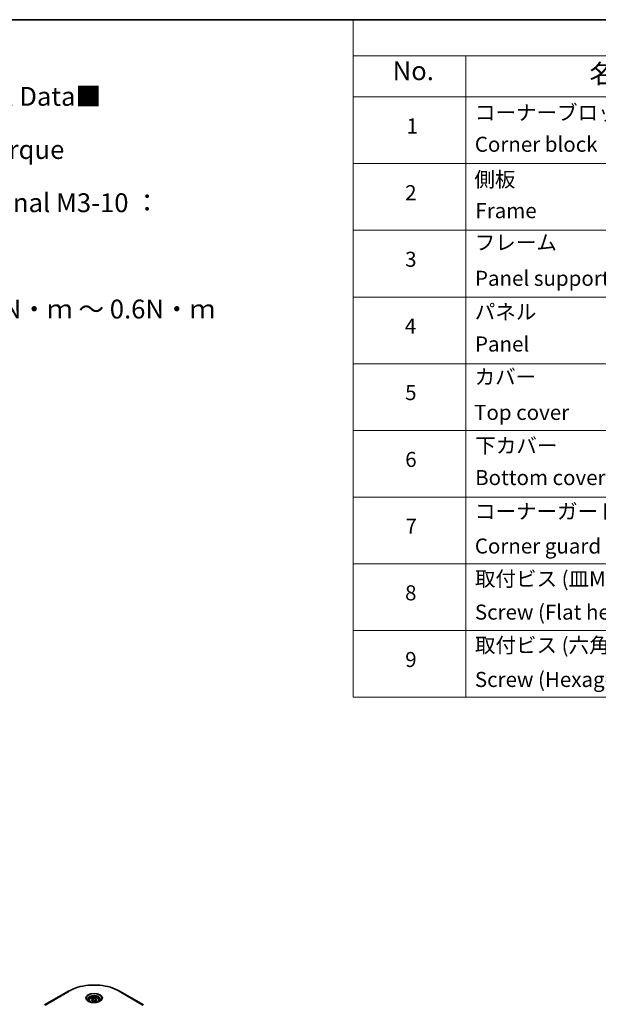
# Model space of a CAD drawing. Units: millimetres. Extents: x 0 to 9053, y 0 to 1546.
# Drawn here: x 455 to 686, y 450 to 843 of the extents above; entities that cross this region are included whole.
import ezdxf

# ---------------------------------------------------------------- set-up
doc = ezdxf.new("R2010")
doc.units = ezdxf.units.MM
doc.header["$LTSCALE"] = 3
for name, color, linetype, lineweight in [('Border (ISO)', 7, 'Continuous', 35), ('Symbol (ISO)', 7, 'Continuous', 18), ('Visible (ISO)', 7, 'Continuous', 35), ('Visible Narrow (ISO)', 7, 'Continuous', 25)]:
    doc.layers.add(name, color=color, linetype=linetype, lineweight=lineweight)
doc.styles.add('Note Text (TK)', font='MS PGothic.ttf')
doc.styles.add('Note Text (TK2)', font='MS PGothic.ttf')

# ---------------------------------------------------------------- blocks, each defined once
blk = doc.blocks.new('図面枠 tk図枠')
at = {"layer": 'Border (ISO)'}
blk.add_line((14.5, 289), (405.5, 289), dxfattribs=at)
blk = doc.blocks.new('テーブル42')
at = {"layer": 'Symbol (ISO)'}
for p, q in [((210.5, 289), (405.5, 289)), ((210.5, 289), (210.5, 284.18)), ((405.5, 289), (405.5, 284.18)), ((210.5, 284.18), (405.5, 284.18)), ((210.5, 284.18), (210.5, 278.74)), ((225.5, 284.18), (225.5, 278.74)), ((285.5, 284.18), (285.5, 278.74)), ((305.5, 284.18), (305.5, 278.74)), ((350.5, 284.18), (350.5, 278.74)), ((405.5, 284.18), (405.5, 278.74)), ((210.5, 278.74), (405.5, 278.74)), ((210.5, 278.74), (210.5, 198.95)), ((225.5, 278.74), (225.5, 198.95)), ((285.5, 278.74), (285.5, 198.95)), ((305.5, 278.74), (305.5, 198.95)), ((350.5, 278.74), (350.5, 198.95)), ((405.5, 278.74), (405.5, 198.95)), ((210.5, 269.87), (405.5, 269.87)), ((210.5, 261.01), (405.5, 261.01)), ((210.5, 252.14), (405.5, 252.14)), ((210.5, 243.28), (405.5, 243.28)), ((210.5, 234.41), (405.5, 234.41)), ((210.5, 225.55), (405.5, 225.55)), ((210.5, 216.68), (405.5, 216.68)), ((210.5, 207.81), (405.5, 207.81)), ((210.5, 198.95), (405.5, 198.95))]:
    blk.add_line(p, q, dxfattribs=at)
at = {"layer": 'Symbol (ISO)', "color": 7, "attachment_point": 7}
for s, insert, char_height, style in [('構成内容 / Components', (288.81, 284.82), 2.5, 'Note Text (TK)'), ('No.', (215.76, 280.18), 2.5, 'Note Text (TK)'), ('名称 / Part name', (241.92, 279.78), 2.5, 'Note Text (TK)'), ('数量 / Pcs', (286.97, 279.76), 2.5, 'Note Text (TK)'), ('材質 / Material', (316.12, 279.79), 2.5, 'Note Text (TK)'), ('色・表面処理 / Color・Finish', (356.15, 279.73), 2.5, 'Note Text (TK)'), ('コーナーブロック', (226.69, 275.03), 2, 'Note Text (TK2)'), ('アルミダイキャスト ADC12', (306.65, 275.05), 2, 'Note Text (TK2)'), ('シルバー , ブラック・塗装', (351.65, 274.98), 2, 'Note Text (TK2)'), ('1', (217.6, 273.25), 2, 'Note Text (TK2)'), ('4', (294.87, 273.26), 2, 'Note Text (TK2)'), ('Corner block', (226.68, 270.82), 2, 'Note Text (TK2)'), ('Diecast aluminium ADC12', (306.72, 270.83), 2, 'Note Text (TK2)'), ('Silver , Black・Painted (Unfinished inside)', (351.69, 270.68), 2, 'Note Text (TK2)'), ('側板', (226.62, 266.15), 2, 'Note Text (TK2)'), ('アルミ押出材 A6063S-T5', (306.65, 266.19), 2, 'Note Text (TK2)'), ('シルバー , ブラック・アルマイト', (351.65, 266.25), 2, 'Note Text (TK2)'), ('2', (217.42, 264.39), 2, 'Note Text (TK2)'), ('2', (294.92, 264.39), 2, 'Note Text (TK2)'), ('Frame', (226.76, 262), 2, 'Note Text (TK2)'), ('Extruded aluminium A6063S-T5', (306.72, 262), 2, 'Note Text (TK2)'), ('Silver , Black・Anodized', (351.69, 261.81), 2, 'Note Text (TK2)'), ('フレーム', (226.67, 257.77), 2, 'Note Text (TK2)'), ('アルミ押出材 A6063S-T5', (306.65, 257.32), 2, 'Note Text (TK2)'), ('シルバー , ブラック・アルマイト', (351.65, 257.38), 2, 'Note Text (TK2)'), ('3', (217.42, 255.54), 2, 'Note Text (TK2)'), ('4', (294.87, 255.53), 2, 'Note Text (TK2)'), ('Panel support frame', (226.7, 253.01), 2, 'Note Text (TK2)'), ('Extruded aluminium A6063S-T5', (306.72, 253.14), 2, 'Note Text (TK2)'), ('Silver , Black・Anodized', (351.69, 252.95), 2, 'Note Text (TK2)'), ('パネル', (226.67, 248.55), 2, 'Note Text (TK2)'), ('アルミ板 A1100P', (306.65, 248.42), 2, 'Note Text (TK2)'), ('シルバー , ブラック・アルマイト', (351.65, 248.52), 2, 'Note Text (TK2)'), ('4', (217.37, 246.66), 2, 'Note Text (TK2)'), ('2', (294.92, 246.66), 2, 'Note Text (TK2)'), ('Panel', (226.7, 244.28), 2, 'Note Text (TK2)'), ('Aluminium A1100P', (306.54, 244.27), 2, 'Note Text (TK2)'), ('Silver , Black・Anodized', (351.69, 244.08), 2, 'Note Text (TK2)'), ('カバー', (226.65, 239.91), 2, 'Note Text (TK2)'), ('アルミ板 A1100P', (306.65, 239.56), 2, 'Note Text (TK2)'), ('シルバー , ブラック・アルマイト', (351.65, 239.65), 2, 'Note Text (TK2)'), ('5', (217.42, 237.82), 2, 'Note Text (TK2)'), ('1', (295.1, 237.78), 2, 'Note Text (TK2)'), ('Aluminium A1100P', (306.54, 235.4), 2, 'Note Text (TK2)'), ('Top cover', (226.59, 235.19), 2, 'Note Text (TK2)'), ('Silver , Black・Anodized', (351.69, 235.22), 2, 'Note Text (TK2)'), ('下カバー', (226.74, 230.78), 2, 'Note Text (TK2)'), ('アルミ板 A1100P', (306.65, 230.69), 2, 'Note Text (TK2)'), ('シルバー , ブラック・アルマイト', (351.65, 230.78), 2, 'Note Text (TK2)'), ('6', (217.43, 228.94), 2, 'Note Text (TK2)'), ('1', (295.1, 228.92), 2, 'Note Text (TK2)'), ('Bottom cover', (226.72, 226.53), 2, 'Note Text (TK2)'), ('Aluminium A1100P', (306.54, 226.54), 2, 'Note Text (TK2)'), ('Silver , Black・Anodized', (351.69, 226.35), 2, 'Note Text (TK2)'), ('コーナーガード', (226.69, 222.04), 2, 'Note Text (TK2)'), ('TPE (エラストマ)', (306.59, 222.04), 2, 'Note Text (TK2)'), ('ブラック , グレー , ネイビー , レッド', (351.67, 221.97), 2, 'Note Text (TK2)'), ('7', (217.47, 220.08), 2, 'Note Text (TK2)'), ('8', (294.91, 220.08), 2, 'Note Text (TK2)'), ('Corner guard', (226.68, 217.43), 2, 'Note Text (TK2)'), ('TPE (Elastomer)', (306.59, 217.62), 2, 'Note Text (TK2)'), ('Black , Gray , Navy , Red', (351.72, 217.43), 2, 'Note Text (TK2)'), ('取付ビス (皿M3 x 8)', (226.69, 213.08), 2, 'Note Text (TK2)'), ('ニッケルメッキ', (351.65, 213.26), 2, 'Note Text (TK2)'), ('鉄', (306.62, 212.95), 2, 'Note Text (TK2)'), ('8', (217.41, 211.21), 2, 'Note Text (TK2)'), ('16', (294.35, 211.21), 2, 'Note Text (TK2)'), ('Screw (Flat head M3 - 8)', (226.69, 208.65), 2, 'Note Text (TK2)'), ('Steel', (306.69, 208.8), 2, 'Note Text (TK2)'), ('Nickel plated', (351.73, 208.64), 2, 'Note Text (TK2)'), ('取付ビス (六角穴付ボルトM3 x 10)', (226.69, 204.25), 2, 'Note Text (TK2)'), ('鉄', (306.62, 204.09), 2, 'Note Text (TK2)'), ('三価黒クロメート', (351.76, 204.12), 2, 'Note Text (TK2)'), ('9', (217.43, 202.35), 2, 'Note Text (TK2)'), ('8', (294.91, 202.35), 2, 'Note Text (TK2)'), ('Screw (Hexagonal M3-10)', (226.69, 199.7), 2, 'Note Text (TK2)'), ('Steel', (306.69, 199.94), 2, 'Note Text (TK2)'), ('Black trivalent chromate', (351.72, 199.97), 2, 'Note Text (TK2)')]:
    blk.add_mtext(s, dxfattribs=dict(at, insert=insert, char_height=char_height, style=style))

msp = doc.modelspace()

# ---------------------------------------------------------------- linework, layer by layer
at = {"layer": 'Visible (ISO)'}
for p, q in [((474.5561, 455.7079), (465.0102, 450.1965)), ((504.41, 450.1965), (494.864, 455.7079)), ((482.6476, 452.0785), (482.6476, 451.6135)), ((483.6644, 452.4239), (484.4299, 452.8659)), ((483.9446, 451.8202), (483.6644, 452.4239)), ((484.9903, 451.6585), (483.9446, 451.8202)), ((484.4299, 452.8659), (485.4755, 452.7041)), ((484.4299, 452.0698), (484.4299, 452.8659)), ((485.7557, 452.1004), (484.9903, 451.6585)), ((485.4755, 452.7041), (485.7557, 452.1004)), ((485.4755, 451.9386), (485.4755, 452.7041)), ((486.7726, 452.0785), (486.7726, 451.6135))]:
    msp.add_line(p, q, dxfattribs=at)
for points, knots in [([(474.5561, 455.7079), (475.6293, 456.3274), (476.8651, 456.8451), (479.5457, 457.6336), (480.9903, 457.9044), (483.9518, 458.1752), (485.4683, 458.1752), (488.4299, 457.9044), (489.8744, 457.6336), (492.5551, 456.8451), (493.7909, 456.3274), (494.864, 455.7079)], [3.14159265, 3.14159265, 3.14159265, 3.14159265, 3.45575192, 3.45575192, 3.76991118, 3.76991118, 4.08407045, 4.08407045, 4.39822972, 4.39822972, 4.71238898, 4.71238898, 4.71238898, 4.71238898]), ([(482.7407, 451.5422), (482.7155, 451.5603), (482.6912, 451.5785), (482.5972, 451.6532), (482.5362, 451.7111), (482.4344, 451.8265), (482.3935, 451.884), (482.3305, 451.9959), (482.3083, 452.0503), (482.2794, 452.1557), (482.2726, 452.2068), (482.2726, 452.2578)], [1.676424822, 1.676424822, 1.676424822, 1.676424822, 1.727875959, 1.727875959, 1.884955592, 1.884955592, 2.042035225, 2.042035225, 2.199114858, 2.199114858, 2.35619449, 2.35619449, 2.35619449, 2.35619449]), ([(482.5338, 451.6509), (482.7413, 451.5311), (482.9863, 451.426), (483.5298, 451.26), (483.8287, 451.1996), (484.4496, 451.1328), (484.7717, 451.1269), (485.4029, 451.1712), (485.7118, 451.2214), (486.2813, 451.3708), (486.542, 451.4696), (486.8075, 451.6066), (486.8475, 451.6285), (486.8863, 451.6509)], [4.71238898, 4.71238898, 4.71238898, 4.71238898, 5.01119213, 5.01119213, 5.31351931, 5.31351931, 5.61874121, 5.61874121, 5.92425149, 5.92425149, 6.22732827, 6.22732827, 6.28318531, 6.28318531, 6.28318531, 6.28318531]), ([(482.6476, 452.0785), (482.6476, 452.207), (482.6779, 452.335), (482.7943, 452.5818), (482.8843, 452.6991), (483.1216, 452.9198), (483.2751, 453.0199), (483.6264, 453.1864), (483.8257, 453.2516), (484.2452, 453.3396), (484.4652, 453.3627), (484.905, 453.3658), (485.1247, 453.3461), (485.5448, 453.2652), (485.745, 453.2038), (486.1075, 453.0421), (486.2695, 452.9414), (486.5325, 452.7067), (486.6354, 452.5728), (486.747, 452.3145), (486.7726, 452.1967), (486.7726, 452.0785)], [2.35619449, 2.35619449, 2.35619449, 2.35619449, 2.62198886, 2.62198886, 2.91161337, 2.91161337, 3.23970828, 3.23970828, 3.57841915, 3.57841915, 3.91455234, 3.91455234, 4.24911174, 4.24911174, 4.58502719, 4.58502719, 4.92367944, 4.92367944, 5.25327908, 5.25327908, 5.49778714, 5.49778714, 5.49778714, 5.49778714]), ([(487.1476, 452.2578), (487.1476, 452.2068), (487.1408, 452.1557), (487.1119, 452.0503), (487.0896, 451.9959), (487.0266, 451.884), (486.9858, 451.8265), (486.8839, 451.7111), (486.8229, 451.6532), (486.7289, 451.5785), (486.7047, 451.5603), (486.6794, 451.5422)], [5.497787144, 5.497787144, 5.497787144, 5.497787144, 5.654866776, 5.654866776, 5.811946409, 5.811946409, 5.969026042, 5.969026042, 6.126105675, 6.126105675, 6.177556812, 6.177556812, 6.177556812, 6.177556812])]:
    msp.add_open_spline(points, degree=3, knots=knots, dxfattribs=at)
for points, weights in [([(484.4299, 452.0698), (484.242, 451.8987), (484.0791, 451.7994)], [2.47907954222, 2.65359322647, 2.66928636516]), ([(485.4142, 451.9032), (484.929, 451.8708), (484.4299, 452.0698)], [1.01523736138, 1.14666441016, 1])]:
    msp.add_rational_spline(points, weights, degree=2, dxfattribs=at)
at = {"layer": 'Visible Narrow (ISO)'}
for p, q in [((465.1977, 450.1779), (474.7436, 455.6893)), ((494.6765, 455.6893), (504.2225, 450.1779))]:
    msp.add_line(p, q, dxfattribs=at)
for centre, major_axis, start_param, end_param in [((474.7436, 455.3831), (-0.1875, 0.3248), 5.49778714, 6.28318531), ((484.7101, 449.9352), (14.0947, 0), 0.78539816, 2.35619449), ((494.6765, 455.3831), (0.1875, 0.3248), 0, 0.78539816), ((484.7101, 452.9073), (-3.0777, 0), 2.35619449, 7.06858347), ((484.7101, 452.4743), (2.5473, 0), 5.59811367, 10.10984959), ((484.7101, 452.2578), (-2.4375, 0), 3.14159265, 6.28318531), ((484.7101, 452.0785), (-2.0625, 0), 0, 0.56017967), ((484.7101, 452.0785), (2.0625, 0), 5.72300564, 6.28318531)]:
    msp.add_ellipse(centre, major_axis=major_axis, ratio=0.57735027, start_param=start_param, end_param=end_param, dxfattribs=at)
for centre, major_axis in [((484.7101, 452.997), (-3.3428, 0)), ((484.7101, 452.2622), (1.8375, 0))]:
    msp.add_ellipse(centre, major_axis=major_axis, ratio=0.57735027, dxfattribs=at)

# ---------------------------------------------------------------- block references
at = {"xscale": 3, "yscale": 3, "zscale": 3}
for name in ['図面枠 tk図枠', 'テーブル42']:
    msp.add_blockref(name, (-43.5, -24), dxfattribs=at)

# ---------------------------------------------------------------- texts
at = {"layer": 'Symbol (ISO)', "color": 7, "insert": (305.7463, 816.1841), "char_height": 7.5, "width": 245.701761, "attachment_point": 1, "line_spacing_factor": 1.695652, "style": 'Note Text (TK)'}
msp.add_mtext('\\fＭＳ Ｐゴシック|b0|i0;■テクニカルデータ / Technical Data■\\P\\fＭＳ Ｐゴシック|b0|i0;締付トルク / Recommended torque\\P\\fＭＳ Ｐゴシック|b0|i0;六角穴付ボルトM3x10 / Hexagonal M3-10 ： 0.2N・m\\P\\fＭＳ Ｐゴシック|b0|i0;皿M3x8 / Flat head M3-8 ： 0.3N・ｍ ～ 0.6N・ｍ', dxfattribs=at)

doc.saveas('drawing.dxf')
